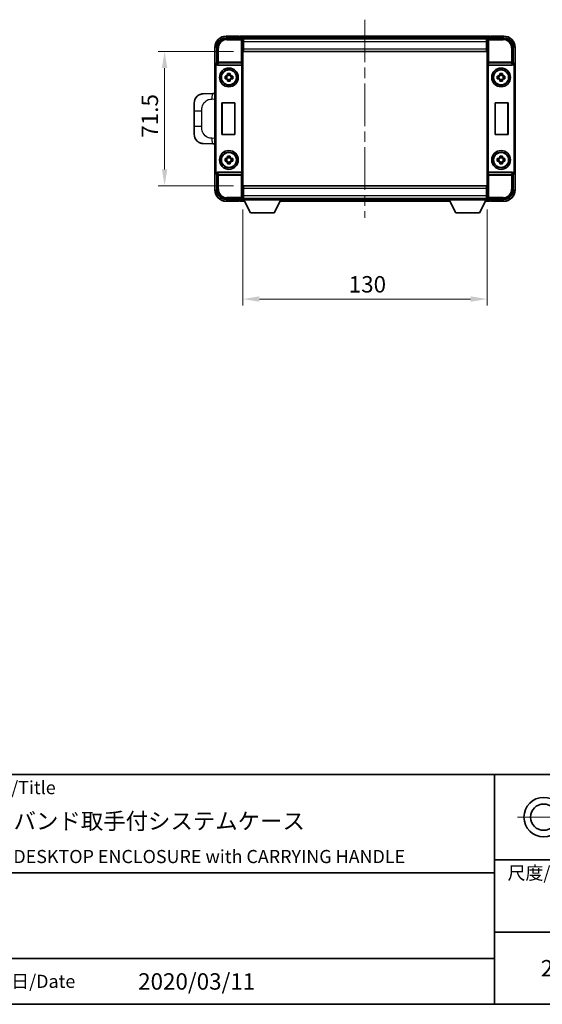
# Model space of a CAD drawing. Units: millimetres. Extents: x 0 to 7499, y 0 to 1124.
# Drawn here: x 2602 to 2881, y 0 to 525 of the extents above; entities that cross this region are included whole.
import ezdxf
from ezdxf.enums import TextEntityAlignment as Align

# ---------------------------------------------------------------- set-up
doc = ezdxf.new("R2010")
doc.units = ezdxf.units.MM
doc.header["$LTSCALE"] = 4
doc.linetypes.add('CHAIN', pattern=[0.3543, 0.2362, -0.0295, 0.0591, -0.0295])
doc.layers.get('Defpoints').update_dxf_attribs({"lineweight": 25})
for name, color, linetype, lineweight in [('Border (ISO)', 7, 'Continuous', 35), ('Centerline (ISO)', 131, 'Continuous', 18), ('Dimension (ISO)', 7, 'Continuous', 18), ('Title (ISO)', 7, 'Continuous', 35), ('Visible (ISO)', 7, 'Continuous', 35), ('Visible Narrow (ISO)', 7, 'Continuous', 25)]:
    doc.layers.add(name, color=color, linetype=linetype, lineweight=lineweight)
doc.styles.add('Note Text (TK)', font='txt')
doc.styles.add('文字スタイル67', font='arial.ttf')
doc.dimstyles.new('Default - Method 1b (TK)', dxfattribs={"dimscale": 4, "dimtxt": 2.5, "dimasz": 2.5, "dimexe": 1, "dimexo": 1.5, "dimgap": 1, "dimtad": 1, "dimtoh": 1, "dimrnd": 1e-08, "dimdsep": 46, "dimtxsty": 'Note Text (TK)', "dimcen": 0.09, "dimdle": 5, "dimclrd": 100, "dimclre": 100, "dimclrt": 7, "dimadec": 1, "dimazin": 1, "dimtfac": 1, "dimtmove": 0, "dimatfit": 3, "dimfxl": 1, "dimtolj": 1, "dimlwd": -1, "dimlwe": -1, "dimarcsym": 0})

# ---------------------------------------------------------------- blocks, each defined once
blk = doc.blocks.new('図面枠 tk図枠')
at = {"layer": 'Border (ISO)'}
blk.add_line((14.5, 8), (405.5, 8), dxfattribs=at)
blk = doc.blocks.new('表題欄 tk表題欄')
at = {"layer": 'Title (ISO)'}
for p, q in [((74.71, 244.05), (255.71, 244.05)), ((230.71, 244.05), (230.71, 209.05)), ((230.71, 231.05), (255.71, 231.05)), ((74.71, 229.05), (230.71, 229.05)), ((230.71, 220.05), (255.71, 220.05)), ((149.71, 216.05), (230.71, 216.05)), ((255.71, 209.05), (74.71, 209.05))]:
    blk.add_line(p, q, dxfattribs=at)
at = {"layer": 'Title (ISO)', "color": 4, "linetype": 'CHAIN', "lineweight": 18, "ltscale": 20.001633}
blk.add_line((252.21, 237.55), (234.21, 237.55), dxfattribs=at)
at = {"layer": 'Title (ISO)'}
for radius in [3, 2]:
    blk.add_circle((238.21, 237.55), radius, dxfattribs=at)
at = {"layer": 'Title (ISO)', "color": 1, "char_height": 2, "attachment_point": 4, "line_spacing_factor": 1.5, "style": 'Note Text (TK)'}
for s, insert in [('\\fＭＳ Ｐゴシック|b0|i0;\\H2.0000;品名/Title', (151.71, 242.05)), ('\\fＭＳ Ｐゴシック|b0|i0;\\H2.0000;尺度/Scale', (232.71, 229.05)), ('\\fＭＳ Ｐゴシック|b0|i0;\\H2.0000;作成日/Date', (151.71, 212.55))]:
    blk.add_mtext(s, dxfattribs=dict(at, insert=insert))
at = {"layer": 'Title (ISO)', "color": 7}
for tag, p, height, style in [('<品名>_001', (157.52, 235.7), 2.5, 'Note Text (TK)'), ('<Title>_001', (157.49, 230.55), 2, '文字スタイル67'), ('<ページ_No.>_001', (237.95, 213.3), 2.5, 'Note Text (TK)'), ('<総ページ数>_001', (246.8, 213.3), 2.5, 'Note Text (TK)'), ('作成日_001', (175.87, 211.28), 2.5, 'Note Text (TK)')]:
    blk.add_attdef(tag, p, '', height=height, dxfattribs=dict(at, style=style))
at = {"layer": 'Title (ISO)', "color": 7, "style": 'Note Text (TK)'}
blk.add_attdef('<尺度>', text='', height=2.5, dxfattribs=at).set_placement((243.21, 223.55), align=Align.MIDDLE_CENTER)
blk = doc.blocks.new('*D83')
at = {"layer": 'Defpoints', "color": 0}
for p in [(2721.32, 507.69), (2679.32, 436.19), (2721.32, 436.19)]:
    blk.add_point(p, dxfattribs=at)
at = {"layer": 'Dimension (ISO)', "color": 100}
for p, q in [((2716.07, 507.69), (2675.82, 507.69)), ((2679.32, 498.94), (2679.32, 444.94)), ((2716.07, 436.19), (2675.82, 436.19))]:
    blk.add_line(p, q, dxfattribs=at)
for points in [[(2677.86, 498.94), (2680.78, 498.94), (2679.32, 507.69)], [(2677.86, 444.94), (2680.78, 444.94), (2679.32, 436.19)]]:
    blk.add_solid(points, dxfattribs=at)
at = {"layer": 'Dimension (ISO)', "color": 7, "insert": (2671.44, 461.85), "char_height": 8.75, "attachment_point": 4, "rotation": 90, "style": 'Note Text (TK)'}
blk.add_mtext('\\A1;71.5', dxfattribs=at)
blk = doc.blocks.new('*D84')
at = {"layer": 'Defpoints', "color": 0}
for p in [(2721.07, 428.74), (2851.07, 428.74), (2851.07, 375.81)]:
    blk.add_point(p, dxfattribs=at)
at = {"layer": 'Dimension (ISO)', "color": 100}
for p, q in [((2721.07, 423.49), (2721.07, 372.31)), ((2851.07, 423.49), (2851.07, 372.31)), ((2729.82, 375.81), (2842.32, 375.81))]:
    blk.add_line(p, q, dxfattribs=at)
for points in [[(2729.82, 377.27), (2729.82, 374.35), (2721.07, 375.81)], [(2842.32, 377.27), (2842.32, 374.35), (2851.07, 375.81)]]:
    blk.add_solid(points, dxfattribs=at)
at = {"layer": 'Dimension (ISO)', "color": 7, "insert": (2777.42, 383.68), "char_height": 8.75, "attachment_point": 4, "style": 'Note Text (TK)'}
blk.add_mtext('\\A1;130', dxfattribs=at)

msp = doc.modelspace()

# ---------------------------------------------------------------- linework, layer by layer
at = {"layer": 'Centerline (ISO)', "linetype": 'CHAIN', "ltscale": 23.990969}
msp.add_line((2786.0673, 524.6896), (2786.0673, 419.1896), dxfattribs=at)
at = {"layer": 'Visible (ISO)'}
for p, q in [((2712.0643, 514.9396), (2720.5676, 514.9396)), ((2719.0673, 515.9396), (2712.0673, 515.9396)), ((2719.0673, 515.9396), (2719.0673, 515.7396)), ((2719.3173, 515.7396), (2719.0673, 515.7396)), ((2852.5673, 515.9396), (2719.5673, 515.9396)), ((2719.5673, 515.6396), (2719.5673, 515.9396)), ((2719.5673, 515.6396), (2719.5673, 515.1896)), ((2719.5673, 515.4896), (2719.5673, 514.9396)), ((2851.1342, 514.6896), (2721.0005, 514.6896)), ((2721.0673, 514.4399), (2721.0673, 509.1142)), ((2721.3173, 514.4396), (2721.0673, 514.4396)), ((2850.8173, 514.4396), (2721.3173, 514.4396)), ((2721.3173, 512.9396), (2721.3173, 514.4396)), ((2851.0673, 514.4396), (2850.8173, 514.4396)), ((2850.8173, 514.4396), (2850.8173, 512.9396)), ((2851.0673, 509.1142), (2851.0673, 514.4399)), ((2851.567, 514.9396), (2860.0704, 514.9396)), ((2852.5673, 515.9396), (2852.5673, 515.6396)), ((2852.5673, 515.1896), (2852.5673, 515.6396)), ((2852.5673, 514.9396), (2852.5673, 515.4896)), ((2853.0673, 515.7396), (2852.8173, 515.7396)), ((2860.0673, 515.9396), (2853.0673, 515.9396)), ((2853.0673, 515.7396), (2853.0673, 515.9396)), ((2706.0673, 509.9396), (2706.0673, 500.4402)), ((2707.0673, 501.4396), (2707.0673, 509.9426)), ((2721.0673, 513.4396), (2721.3173, 513.4396)), ((2721.3173, 511.9396), (2721.0673, 511.9396)), ((2721.3173, 510.4396), (2721.0673, 510.4396)), ((2721.0673, 509.1142), (2721.0673, 434.765)), ((2721.3173, 512.9396), (2721.3173, 509.1896)), ((2721.3173, 507.6896), (2721.3173, 509.1896)), ((2850.8173, 513.4396), (2851.0673, 513.4396)), ((2850.8173, 509.1896), (2850.8173, 512.9396)), ((2851.0673, 511.9396), (2850.8173, 511.9396)), ((2851.0673, 510.4396), (2850.8173, 510.4396)), ((2850.8173, 509.1896), (2850.8173, 507.6896)), ((2851.0673, 434.765), (2851.0673, 509.1142)), ((2865.0673, 509.9426), (2865.0673, 501.4396)), ((2866.0673, 500.4402), (2866.0673, 509.9396)), ((2721.3173, 508.9396), (2721.0673, 508.9396)), ((2850.8173, 507.6896), (2721.3173, 507.6896)), ((2851.0673, 508.9396), (2850.8173, 508.9396)), ((2706.0673, 443.439), (2706.0673, 500.4402)), ((2707.0667, 501.4396), (2707.0673, 501.4396)), ((2707.0673, 501.4396), (2707.3124, 501.1945)), ((2707.8252, 500.4396), (2720.3095, 500.4396)), ((2851.8252, 500.4396), (2864.3095, 500.4396)), ((2865.0673, 501.4396), (2864.8223, 501.1945)), ((2865.0673, 501.4396), (2865.068, 501.4396)), ((2866.0673, 500.4402), (2866.0673, 443.439)), ((2711.5567, 494.6562), (2712.1756, 494.6562)), ((2712.1756, 493.2229), (2711.5567, 493.2229)), ((2712.4106, 494.6562), (2712.4106, 493.2229)), ((2712.8507, 495.3314), (2712.8507, 495.9502)), ((2714.284, 495.0963), (2712.8507, 495.0963)), ((2714.284, 495.9502), (2714.284, 495.3314)), ((2714.7241, 494.6562), (2714.7241, 493.2229)), ((2714.9591, 494.6562), (2715.578, 494.6562)), ((2715.578, 493.2229), (2714.9591, 493.2229)), ((2856.5567, 494.6562), (2857.1756, 494.6562)), ((2857.1756, 493.2229), (2856.5567, 493.2229)), ((2857.4106, 494.6562), (2857.4106, 493.2229)), ((2857.8507, 495.3314), (2857.8507, 495.9502)), ((2859.284, 495.0963), (2857.8507, 495.0963)), ((2859.284, 495.9502), (2859.284, 495.3314)), ((2859.7241, 494.6562), (2859.7241, 493.2229)), ((2859.9591, 494.6562), (2860.578, 494.6562)), ((2860.578, 493.2229), (2859.9591, 493.2229)), ((2712.8507, 492.7828), (2714.284, 492.7828)), ((2712.8507, 491.9289), (2712.8507, 492.5478)), ((2714.284, 492.5478), (2714.284, 491.9289)), ((2857.8507, 492.7828), (2859.284, 492.7828)), ((2857.8507, 491.9289), (2857.8507, 492.5478)), ((2859.284, 492.5478), (2859.284, 491.9289)), ((2704.9399, 485.3827), (2699.8928, 485.2065)), ((2706.0673, 485.4221), (2704.9399, 485.3827)), ((2695.0673, 476.0769), (2695.0673, 480.2095)), ((2709.8054, 480.4396), (2716.8054, 480.4396)), ((2709.8054, 463.4396), (2709.8054, 480.4396)), ((2709.8054, 480.4396), (2709.8927, 480.3523)), ((2716.7182, 480.3523), (2709.8927, 480.3523)), ((2709.8927, 480.3523), (2709.8927, 463.5268)), ((2716.8054, 480.4396), (2716.7182, 480.3523)), ((2716.7182, 463.5268), (2716.7182, 480.3523)), ((2716.8054, 480.4396), (2716.8054, 463.4396)), ((2855.3292, 463.4396), (2855.3292, 480.4396)), ((2855.3292, 480.4396), (2862.3292, 480.4396)), ((2855.3292, 480.4396), (2855.4165, 480.3523)), ((2862.242, 480.3523), (2855.4165, 480.3523)), ((2855.4165, 480.3523), (2855.4165, 463.5268)), ((2862.3292, 480.4396), (2862.242, 480.3523)), ((2862.242, 463.5268), (2862.242, 480.3523)), ((2862.3292, 480.4396), (2862.3292, 463.4396)), ((2695.0673, 476.0769), (2695.0673, 467.8022)), ((2695.0673, 463.6696), (2695.0673, 467.8022)), ((2709.8054, 463.4396), (2709.8927, 463.5268)), ((2716.8054, 463.4396), (2709.8054, 463.4396)), ((2709.8927, 463.5268), (2716.7182, 463.5268)), ((2716.8054, 463.4396), (2716.7182, 463.5268)), ((2855.3292, 463.4396), (2855.4165, 463.5268)), ((2862.3292, 463.4396), (2855.3292, 463.4396)), ((2855.4165, 463.5268), (2862.242, 463.5268)), ((2862.3292, 463.4396), (2862.242, 463.5268)), ((2699.8928, 458.6726), (2704.9399, 458.4964)), ((2704.9399, 458.4964), (2706.0673, 458.457)), ((2712.8507, 451.3314), (2712.8507, 451.9502)), ((2714.284, 451.9502), (2714.284, 451.3314)), ((2857.8507, 451.3314), (2857.8507, 451.9502)), ((2859.284, 451.9502), (2859.284, 451.3314)), ((2711.5567, 450.6562), (2712.1756, 450.6562)), ((2712.1756, 449.2229), (2711.5567, 449.2229)), ((2712.4106, 450.6562), (2712.4106, 449.2229)), ((2714.284, 451.0963), (2712.8507, 451.0963)), ((2712.8507, 448.7828), (2714.284, 448.7828)), ((2712.8507, 447.9289), (2712.8507, 448.5478)), ((2714.284, 448.5478), (2714.284, 447.9289)), ((2714.7241, 450.6562), (2714.7241, 449.2229)), ((2714.9591, 450.6562), (2715.578, 450.6562)), ((2715.578, 449.2229), (2714.9591, 449.2229)), ((2856.5567, 450.6562), (2857.1756, 450.6562)), ((2857.1756, 449.2229), (2856.5567, 449.2229)), ((2857.4106, 450.6562), (2857.4106, 449.2229)), ((2859.284, 451.0963), (2857.8507, 451.0963)), ((2857.8507, 448.7828), (2859.284, 448.7828)), ((2857.8507, 447.9289), (2857.8507, 448.5478)), ((2859.284, 448.5478), (2859.284, 447.9289)), ((2859.7241, 450.6562), (2859.7241, 449.2229)), ((2859.9591, 450.6562), (2860.578, 450.6562)), ((2860.578, 449.2229), (2859.9591, 449.2229)), ((2706.0673, 443.439), (2706.0673, 433.9396)), ((2707.0673, 442.4396), (2707.0667, 442.4396)), ((2707.0673, 442.4396), (2707.3124, 442.6846)), ((2707.0673, 433.9365), (2707.0673, 442.4396)), ((2720.3095, 443.4396), (2707.8252, 443.4396)), ((2864.3095, 443.4396), (2851.8252, 443.4396)), ((2865.0673, 442.4396), (2864.8223, 442.6846)), ((2865.068, 442.4396), (2865.0673, 442.4396)), ((2865.0673, 442.4396), (2865.0673, 433.9365)), ((2866.0673, 433.9396), (2866.0673, 443.439)), ((2721.3173, 436.1896), (2850.8173, 436.1896)), ((2721.3173, 434.6896), (2721.3173, 436.1896)), ((2850.8173, 436.1896), (2850.8173, 434.6896)), ((2721.0673, 434.9396), (2721.3173, 434.9396)), ((2721.0673, 434.765), (2721.0673, 429.4393)), ((2721.0673, 433.4396), (2721.3173, 433.4396)), ((2721.0673, 431.9396), (2721.3173, 431.9396)), ((2721.3173, 430.4396), (2721.0673, 430.4396)), ((2721.3173, 434.6896), (2721.3173, 430.9396)), ((2721.3173, 429.4396), (2721.3173, 430.9396)), ((2850.8173, 434.9396), (2851.0673, 434.9396)), ((2850.8173, 430.9396), (2850.8173, 434.6896)), ((2850.8173, 433.4396), (2851.0673, 433.4396)), ((2850.8173, 431.9396), (2851.0673, 431.9396)), ((2850.8173, 430.9396), (2850.8173, 429.4396)), ((2851.0673, 430.4396), (2850.8173, 430.4396)), ((2851.0673, 429.4393), (2851.0673, 434.765)), ((2720.5676, 428.9396), (2712.0643, 428.9396)), ((2712.0673, 427.9396), (2719.0673, 427.9396)), ((2719.0673, 428.1396), (2719.0673, 427.9396)), ((2719.0673, 428.1396), (2719.3173, 428.1396)), ((2719.5673, 428.9396), (2719.5673, 428.3896)), ((2719.5673, 428.6896), (2719.5673, 428.2396)), ((2719.5673, 427.9396), (2719.5673, 428.2396)), ((2719.5673, 427.9396), (2721.9789, 427.9396)), ((2721.0005, 429.1896), (2721.0673, 429.1896)), ((2721.0673, 429.4396), (2721.3173, 429.4396)), ((2721.0673, 429.4396), (2721.0673, 428.7396)), ((2721.0673, 429.4396), (2741.6673, 429.4396)), ((2721.0673, 428.7396), (2741.6673, 428.7396)), ((2721.3173, 429.4396), (2850.8173, 429.4396)), ((2725.1173, 421.8396), (2721.5673, 428.7396)), ((2737.6173, 421.8396), (2741.1673, 428.7396)), ((2740.7557, 427.9396), (2831.3789, 427.9396)), ((2741.6673, 429.4396), (2741.6673, 428.7396)), ((2741.6673, 429.1896), (2830.4673, 429.1896)), ((2830.4673, 429.4396), (2830.4673, 428.7396)), ((2830.4673, 429.4396), (2851.0673, 429.4396)), ((2830.4673, 428.7396), (2851.0673, 428.7396)), ((2834.5173, 421.8396), (2830.9673, 428.7396)), ((2847.0173, 421.8396), (2850.5673, 428.7396)), ((2850.1557, 427.9396), (2852.5673, 427.9396)), ((2850.8173, 429.4396), (2851.0673, 429.4396)), ((2851.0673, 429.4396), (2851.0673, 428.7396)), ((2851.0673, 429.1896), (2851.1342, 429.1896)), ((2860.0704, 428.9396), (2851.567, 428.9396)), ((2852.5673, 428.3896), (2852.5673, 428.9396)), ((2852.5673, 428.2396), (2852.5673, 428.6896)), ((2852.5673, 428.2396), (2852.5673, 427.9396)), ((2852.8173, 428.1396), (2853.0673, 428.1396)), ((2853.0673, 427.9396), (2853.0673, 428.1396)), ((2853.0673, 427.9396), (2860.0673, 427.9396)), ((2725.1173, 421.8396), (2737.6173, 421.8396)), ((2834.5173, 421.8396), (2847.0173, 421.8396))]:
    msp.add_line(p, q, dxfattribs=at)
for centre, radius in [((2713.5673, 493.9396), 5), ((2858.5673, 493.9396), 5), ((2713.5673, 493.9396), 4.15), ((2713.5673, 493.9396), 4.0013), ((2858.5673, 493.9396), 4.15), ((2858.5673, 493.9396), 4.0013), ((2713.5673, 449.9396), 5), ((2713.5673, 449.9396), 4.15), ((2713.5673, 449.9396), 4.0013), ((2858.5673, 449.9396), 5), ((2858.5673, 449.9396), 4.15), ((2858.5673, 449.9396), 4.0013)]:
    msp.add_circle(centre, radius, dxfattribs=at)
for centre, radius, start, end in [((2712.0673, 509.9396), 6, 90, 180), ((2719.3173, 515.4896), 0.25, 0, 53.130102), ((2852.8173, 515.4896), 0.25, 126.869898, 180), ((2860.0673, 509.9396), 6, 0, 90), ((2713.5673, 493.9396), 1.5655, 117.245031, 152.754969), ((2713.5673, 493.9396), 1.5655, 207.245031, 242.754969), ((2713.5673, 493.9396), 1.5655, 27.245031, 62.754969), ((2713.5673, 493.9396), 1.5655, 297.245031, 332.754969), ((2858.5673, 493.9396), 1.5655, 117.245031, 152.754969), ((2858.5673, 493.9396), 1.5655, 207.245031, 242.754969), ((2858.5673, 493.9396), 1.5655, 27.245031, 62.754969), ((2858.5673, 493.9396), 1.5655, 297.245031, 332.754969), ((2700.0673, 480.2095), 5, 132.997021, 180), ((2700.0673, 463.6696), 5, 180, 227.002979), ((2713.5673, 449.9396), 1.5655, 117.245031, 152.754969), ((2713.5673, 449.9396), 1.5655, 27.245031, 62.754969), ((2858.5673, 449.9396), 1.5655, 117.245031, 152.754969), ((2858.5673, 449.9396), 1.5655, 27.245031, 62.754969), ((2713.5673, 449.9396), 1.5655, 207.245031, 242.754969), ((2713.5673, 449.9396), 1.5655, 297.245031, 332.754969), ((2858.5673, 449.9396), 1.5655, 207.245031, 242.754969), ((2858.5673, 449.9396), 1.5655, 297.245031, 332.754969), ((2712.0673, 433.9396), 6, 180, 270), ((2860.0673, 433.9396), 6, 270, 0), ((2719.3173, 428.3896), 0.25, 306.869898, 0), ((2852.8173, 428.3896), 0.25, 180, 233.130102)]:
    msp.add_arc(centre, radius, start, end, dxfattribs=at)
for centre, major_axis, ratio, start_param, end_param in [((2712.0704, 509.9365), (-3.5398, 3.5398), 0.99878277, 5.49839613, 7.06797448), ((2720.567, 514.4393), (0.354, 0.354), 0.99878277, 5.49839613, 7.06797448), ((2851.5676, 514.4393), (-0.354, 0.354), 0.99878277, 5.49839613, 7.06797448), ((2860.0643, 509.9365), (3.5398, 3.5398), 0.99878277, 5.49839613, 7.06797448), ((2707.068, 500.439), (-0.708, 0.708), 0.99878277, 5.49839613, 7.06797448), ((2707.3118, 500.6948), (0, -0.5), 0.03492077, 2.0728637, 3.10668607), ((2707.8296, 500.9557), (-0.0697, -0.5117), 0.96815944, 5.37352368, 6.41439087), ((2720.3051, 500.9557), (0.0697, -0.5117), 0.96815944, 6.15197975, 6.17822477), ((2720.3226, 500.8276), (0.4993, 0.0339), 0.77432044, 4.65990871, 6.19579845), ((2851.8121, 500.8276), (0.4993, -0.0339), 0.77432044, 3.22897951, 4.76486925), ((2851.8296, 500.9557), (-0.0697, -0.5117), 0.96815944, 0.10496054, 0.13120556), ((2864.3051, 500.9557), (0.0697, -0.5117), 0.96815944, 6.15197975, 7.19284694), ((2864.8229, 500.6948), (0, 0.5), 0.03492077, 0.03490659, 1.06872895), ((2865.0667, 500.439), (0.708, 0.708), 0.99878277, 5.49839613, 7.06797448), ((2707.068, 443.4402), (-0.708, -0.708), 0.99878277, 5.49839613, 7.06797448), ((2707.3118, 443.1843), (0, -0.5), 0.03492077, 0.03490658, 1.06872895), ((2707.8296, 442.9234), (-0.0697, 0.5117), 0.96815944, 6.15197975, 7.19284694), ((2720.3051, 442.9234), (0.0697, 0.5117), 0.96815944, 0.10496054, 0.13120556), ((2720.3226, 443.0515), (-0.4993, 0.0339), 0.77432044, 3.22897951, 4.76486925), ((2851.8121, 443.0515), (-0.4993, -0.0339), 0.77432044, 4.65990871, 6.19579845), ((2851.8296, 442.9234), (-0.0697, 0.5117), 0.96815944, 6.15197975, 6.17822477), ((2864.3051, 442.9234), (0.0697, 0.5117), 0.96815944, 5.37352368, 6.41439087), ((2864.8229, 443.1843), (0, 0.5), 0.03492077, 2.0728637, 3.10668607), ((2865.0667, 443.4402), (0.708, -0.708), 0.99878277, 5.49839613, 7.06797448), ((2712.0704, 433.9426), (-3.5398, -3.5398), 0.99878277, 5.49839613, 7.06797448), ((2860.0643, 433.9426), (3.5398, -3.5398), 0.99878277, 5.49839613, 7.06797448), ((2720.567, 429.4399), (0.354, -0.354), 0.99878277, 5.49839613, 7.06797448), ((2851.5676, 429.4399), (-0.354, -0.354), 0.99878277, 5.49839613, 7.06797448)]:
    msp.add_ellipse(centre, major_axis=major_axis, ratio=ratio, start_param=start_param, end_param=end_param, dxfattribs=at)
for points, knots in [([(2719.3173, 515.7396), (2719.3532, 515.7396), (2719.3909, 515.7314), (2719.4398, 515.7082), (2719.4541, 515.6995), (2719.4673, 515.6896)], [0.1703131202, 0.1703131202, 0.1703131202, 0.1703131202, 0.1810677517, 0.1810677517, 0.1858570013, 0.1858570013, 0.1858570013, 0.1858570013]), ([(2852.6673, 515.6896), (2852.6806, 515.6995), (2852.6949, 515.7082), (2852.7438, 515.7314), (2852.7815, 515.7396), (2852.8173, 515.7396)], [0.0412271589, 0.0412271589, 0.0412271589, 0.0412271589, 0.0460164086, 0.0460164086, 0.0567710401, 0.0567710401, 0.0567710401, 0.0567710401]), ([(2707.3271, 500.9354), (2707.3276, 500.9086), (2707.3308, 500.8799), (2707.3466, 500.803), (2707.3646, 500.7542), (2707.3896, 500.7059), (2707.3926, 500.7003), (2707.3957, 500.6948)], [0.208611463, 0.208611463, 0.208611463, 0.208611463, 0.217438985, 0.217438985, 0.2319254054, 0.2319254054, 0.2337726387, 0.2337726387, 0.2337726387, 0.2337726387]), ([(2864.739, 500.6948), (2864.7425, 500.7012), (2864.7459, 500.7075), (2864.7709, 500.7563), (2864.7885, 500.8047), (2864.804, 500.8807), (2864.8071, 500.909), (2864.8076, 500.9354)], [0.3369940422, 0.3369940422, 0.3369940422, 0.3369940422, 0.339104995, 0.339104995, 0.3534556191, 0.3534556191, 0.3621494942, 0.3621494942, 0.3621494942, 0.3621494942]), ([(2711.5567, 493.2229), (2711.5494, 493.4697), (2711.546, 493.7132), (2711.546, 494.1659), (2711.5494, 494.4094), (2711.5567, 494.6562)], [4.331071921, 4.331071921, 4.331071921, 4.331071921, 4.398975087, 4.398975087, 4.466878254, 4.466878254, 4.466878254, 4.466878254]), ([(2712.8507, 495.9502), (2713.0975, 495.9576), (2713.341, 495.961), (2713.7937, 495.961), (2714.0372, 495.9576), (2714.284, 495.9502)], [4.331071921, 4.331071921, 4.331071921, 4.331071921, 4.398975087, 4.398975087, 4.466878254, 4.466878254, 4.466878254, 4.466878254]), ([(2715.578, 494.6562), (2715.5853, 494.4094), (2715.5887, 494.1659), (2715.5887, 493.7132), (2715.5853, 493.4697), (2715.578, 493.2229)], [4.331071921, 4.331071921, 4.331071921, 4.331071921, 4.398975087, 4.398975087, 4.466878254, 4.466878254, 4.466878254, 4.466878254]), ([(2856.5567, 493.2229), (2856.5494, 493.4697), (2856.546, 493.7132), (2856.546, 494.1659), (2856.5494, 494.4094), (2856.5567, 494.6562)], [4.331071921, 4.331071921, 4.331071921, 4.331071921, 4.398975087, 4.398975087, 4.466878254, 4.466878254, 4.466878254, 4.466878254]), ([(2857.8507, 495.9502), (2858.0975, 495.9576), (2858.341, 495.961), (2858.7937, 495.961), (2859.0372, 495.9576), (2859.284, 495.9502)], [4.331071921, 4.331071921, 4.331071921, 4.331071921, 4.398975087, 4.398975087, 4.466878254, 4.466878254, 4.466878254, 4.466878254]), ([(2860.578, 494.6562), (2860.5853, 494.4094), (2860.5887, 494.1659), (2860.5887, 493.7132), (2860.5853, 493.4697), (2860.578, 493.2229)], [4.331071921, 4.331071921, 4.331071921, 4.331071921, 4.398975087, 4.398975087, 4.466878254, 4.466878254, 4.466878254, 4.466878254]), ([(2714.284, 491.9289), (2714.0372, 491.9216), (2713.7937, 491.9182), (2713.341, 491.9182), (2713.0975, 491.9216), (2712.8507, 491.9289)], [4.331071921, 4.331071921, 4.331071921, 4.331071921, 4.398975087, 4.398975087, 4.466878254, 4.466878254, 4.466878254, 4.466878254]), ([(2859.284, 491.9289), (2859.0372, 491.9216), (2858.7937, 491.9182), (2858.341, 491.9182), (2858.0975, 491.9216), (2857.8507, 491.9289)], [4.331071921, 4.331071921, 4.331071921, 4.331071921, 4.398975087, 4.398975087, 4.466878254, 4.466878254, 4.466878254, 4.466878254]), ([(2696.6575, 483.8665), (2696.6784, 483.8859), (2696.6989, 483.9047), (2696.7423, 483.9438), (2696.7648, 483.9637), (2696.8333, 484.0233), (2696.8813, 484.0636), (2697.0261, 484.1802), (2697.1277, 484.2562), (2697.3711, 484.4238), (2697.5168, 484.5136), (2697.8769, 484.7107), (2698.0978, 484.8116), (2698.5786, 484.9907), (2698.8426, 485.0648), (2699.3668, 485.1672), (2699.6308, 485.1973), (2699.8928, 485.2065)], [0, 0, 0, 0, 0.010414368, 0.010414368, 0.020739711, 0.020739711, 0.040939644, 0.040939644, 0.079734413, 0.079734413, 0.130964325, 0.130964325, 0.203039647, 0.203039647, 0.286099518, 0.286099518, 0.36662243, 0.36662243, 0.36662243, 0.36662243]), ([(2699.8928, 458.6726), (2699.6372, 458.6816), (2699.3797, 458.7105), (2698.9511, 458.7925), (2698.7758, 458.8359), (2698.5454, 458.9064), (2698.4881, 458.9251), (2698.2127, 459.0205), (2697.9973, 459.1122), (2697.6218, 459.3043), (2697.4581, 459.4002), (2697.1854, 459.5812), (2697.0722, 459.6636), (2696.9103, 459.7917), (2696.8567, 459.836), (2696.7796, 459.9024), (2696.7542, 459.9247), (2696.7049, 459.9689), (2696.6814, 459.9904), (2696.6575, 460.0126)], [0, 0, 0, 0, 0.078120947, 0.078120947, 0.13297333, 0.13297333, 0.151232575, 0.151232575, 0.221140313, 0.221140313, 0.277761151, 0.277761151, 0.320245644, 0.320245644, 0.342263645, 0.342263645, 0.35346824, 0.35346824, 0.364744749, 0.364744749, 0.364744749, 0.364744749]), ([(2712.8507, 451.9502), (2713.0975, 451.9576), (2713.341, 451.961), (2713.7937, 451.961), (2714.0372, 451.9576), (2714.284, 451.9502)], [4.331071921, 4.331071921, 4.331071921, 4.331071921, 4.398975087, 4.398975087, 4.466878254, 4.466878254, 4.466878254, 4.466878254]), ([(2857.8507, 451.9502), (2858.0975, 451.9576), (2858.341, 451.961), (2858.7937, 451.961), (2859.0372, 451.9576), (2859.284, 451.9502)], [4.331071921, 4.331071921, 4.331071921, 4.331071921, 4.398975087, 4.398975087, 4.466878254, 4.466878254, 4.466878254, 4.466878254]), ([(2711.5567, 449.2229), (2711.5494, 449.4697), (2711.546, 449.7132), (2711.546, 450.1659), (2711.5494, 450.4094), (2711.5567, 450.6562)], [4.331071921, 4.331071921, 4.331071921, 4.331071921, 4.398975087, 4.398975087, 4.466878254, 4.466878254, 4.466878254, 4.466878254]), ([(2714.284, 447.9289), (2714.0372, 447.9216), (2713.7937, 447.9182), (2713.341, 447.9182), (2713.0975, 447.9216), (2712.8507, 447.9289)], [4.331071921, 4.331071921, 4.331071921, 4.331071921, 4.398975087, 4.398975087, 4.466878254, 4.466878254, 4.466878254, 4.466878254]), ([(2715.578, 450.6562), (2715.5853, 450.4094), (2715.5887, 450.1659), (2715.5887, 449.7132), (2715.5853, 449.4697), (2715.578, 449.2229)], [4.331071921, 4.331071921, 4.331071921, 4.331071921, 4.398975087, 4.398975087, 4.466878254, 4.466878254, 4.466878254, 4.466878254]), ([(2856.5567, 449.2229), (2856.5494, 449.4697), (2856.546, 449.7132), (2856.546, 450.1659), (2856.5494, 450.4094), (2856.5567, 450.6562)], [4.331071921, 4.331071921, 4.331071921, 4.331071921, 4.398975087, 4.398975087, 4.466878254, 4.466878254, 4.466878254, 4.466878254]), ([(2859.284, 447.9289), (2859.0372, 447.9216), (2858.7937, 447.9182), (2858.341, 447.9182), (2858.0975, 447.9216), (2857.8507, 447.9289)], [4.331071921, 4.331071921, 4.331071921, 4.331071921, 4.398975087, 4.398975087, 4.466878254, 4.466878254, 4.466878254, 4.466878254]), ([(2860.578, 450.6562), (2860.5853, 450.4094), (2860.5887, 450.1659), (2860.5887, 449.7132), (2860.5853, 449.4697), (2860.578, 449.2229)], [4.331071921, 4.331071921, 4.331071921, 4.331071921, 4.398975087, 4.398975087, 4.466878254, 4.466878254, 4.466878254, 4.466878254]), ([(2707.3957, 443.1843), (2707.3921, 443.178), (2707.3888, 443.1716), (2707.3638, 443.1228), (2707.3462, 443.0744), (2707.3307, 442.9984), (2707.3276, 442.9701), (2707.3271, 442.9437)], [0.3369940422, 0.3369940422, 0.3369940422, 0.3369940422, 0.339104995, 0.339104995, 0.3534556191, 0.3534556191, 0.3621494942, 0.3621494942, 0.3621494942, 0.3621494942]), ([(2864.8076, 442.9437), (2864.8071, 442.9705), (2864.8039, 442.9993), (2864.788, 443.0761), (2864.7701, 443.1249), (2864.7451, 443.1733), (2864.7421, 443.1788), (2864.739, 443.1843)], [0.208611463, 0.208611463, 0.208611463, 0.208611463, 0.217438985, 0.217438985, 0.2319254054, 0.2319254054, 0.2337726387, 0.2337726387, 0.2337726387, 0.2337726387]), ([(2719.4673, 428.1896), (2719.4541, 428.1796), (2719.4398, 428.171), (2719.3909, 428.1477), (2719.3532, 428.1396), (2719.3173, 428.1396)], [0.0412271589, 0.0412271589, 0.0412271589, 0.0412271589, 0.0460164086, 0.0460164086, 0.0567710401, 0.0567710401, 0.0567710401, 0.0567710401]), ([(2852.8173, 428.1396), (2852.7815, 428.1396), (2852.7438, 428.1477), (2852.6949, 428.171), (2852.6806, 428.1796), (2852.6673, 428.1896)], [0.1703131202, 0.1703131202, 0.1703131202, 0.1703131202, 0.1810677517, 0.1810677517, 0.1858570013, 0.1858570013, 0.1858570013, 0.1858570013])]:
    msp.add_open_spline(points, degree=3, knots=knots, dxfattribs=at)
for points, weights in [([(2712.8507, 494.6562), (2712.5854, 494.6562), (2712.1756, 494.6562)], [1.35956394726, 1.22656475141, 1.03074466748]), ([(2712.1756, 493.2229), (2712.5854, 493.2229), (2712.8507, 493.2229)], [1.03074466748, 1.22656475141, 1.35956394726]), ([(2712.8507, 495.3314), (2712.8507, 494.9215), (2712.8507, 494.6562)], [1.03074466748, 1.22656475141, 1.35956394726]), ([(2712.8507, 493.2229), (2712.8507, 492.9576), (2712.8507, 492.5478)], [1.35956394726, 1.22656475141, 1.03074466748]), ([(2714.284, 494.6562), (2714.284, 494.9215), (2714.284, 495.3314)], [1.35956394726, 1.22656475141, 1.03074466748]), ([(2714.9591, 494.6562), (2714.5493, 494.6562), (2714.284, 494.6562)], [1.03074466748, 1.22656475141, 1.35956394726]), ([(2714.284, 492.5478), (2714.284, 492.9576), (2714.284, 493.2229)], [1.03074466748, 1.22656475141, 1.35956394726]), ([(2714.284, 493.2229), (2714.5493, 493.2229), (2714.9591, 493.2229)], [1.35956394726, 1.22656475141, 1.03074466748]), ([(2857.8507, 494.6562), (2857.5854, 494.6562), (2857.1756, 494.6562)], [1.35956394726, 1.22656475141, 1.03074466748]), ([(2857.1756, 493.2229), (2857.5854, 493.2229), (2857.8507, 493.2229)], [1.03074466748, 1.22656475141, 1.35956394726]), ([(2857.8507, 495.3314), (2857.8507, 494.9215), (2857.8507, 494.6562)], [1.03074466748, 1.22656475141, 1.35956394726]), ([(2857.8507, 493.2229), (2857.8507, 492.9576), (2857.8507, 492.5478)], [1.35956394726, 1.22656475141, 1.03074466748]), ([(2859.284, 494.6562), (2859.284, 494.9215), (2859.284, 495.3314)], [1.35956394726, 1.22656475141, 1.03074466748]), ([(2859.9591, 494.6562), (2859.5493, 494.6562), (2859.284, 494.6562)], [1.03074466748, 1.22656475141, 1.35956394726]), ([(2859.284, 492.5478), (2859.284, 492.9576), (2859.284, 493.2229)], [1.03074466748, 1.22656475141, 1.35956394726]), ([(2859.284, 493.2229), (2859.5493, 493.2229), (2859.9591, 493.2229)], [1.35956394726, 1.22656475141, 1.03074466748]), ([(2712.8507, 451.3314), (2712.8507, 450.9215), (2712.8507, 450.6562)], [1.03074466748, 1.22656475141, 1.35956394726]), ([(2714.284, 450.6562), (2714.284, 450.9215), (2714.284, 451.3314)], [1.35956394726, 1.22656475141, 1.03074466748]), ([(2857.8507, 451.3314), (2857.8507, 450.9215), (2857.8507, 450.6562)], [1.03074466748, 1.22656475141, 1.35956394726]), ([(2859.284, 450.6562), (2859.284, 450.9215), (2859.284, 451.3314)], [1.35956394726, 1.22656475141, 1.03074466748]), ([(2712.8507, 450.6562), (2712.5854, 450.6562), (2712.1756, 450.6562)], [1.35956394726, 1.22656475141, 1.03074466748]), ([(2712.1756, 449.2229), (2712.5854, 449.2229), (2712.8507, 449.2229)], [1.03074466748, 1.22656475141, 1.35956394726]), ([(2712.8507, 449.2229), (2712.8507, 448.9576), (2712.8507, 448.5478)], [1.35956394726, 1.22656475141, 1.03074466748]), ([(2714.9591, 450.6562), (2714.5493, 450.6562), (2714.284, 450.6562)], [1.03074466748, 1.22656475141, 1.35956394726]), ([(2714.284, 448.5478), (2714.284, 448.9576), (2714.284, 449.2229)], [1.03074466748, 1.22656475141, 1.35956394726]), ([(2714.284, 449.2229), (2714.5493, 449.2229), (2714.9591, 449.2229)], [1.35956394726, 1.22656475141, 1.03074466748]), ([(2857.8507, 450.6562), (2857.5854, 450.6562), (2857.1756, 450.6562)], [1.35956394726, 1.22656475141, 1.03074466748]), ([(2857.1756, 449.2229), (2857.5854, 449.2229), (2857.8507, 449.2229)], [1.03074466748, 1.22656475141, 1.35956394726]), ([(2857.8507, 449.2229), (2857.8507, 448.9576), (2857.8507, 448.5478)], [1.35956394726, 1.22656475141, 1.03074466748]), ([(2859.9591, 450.6562), (2859.5493, 450.6562), (2859.284, 450.6562)], [1.03074466748, 1.22656475141, 1.35956394726]), ([(2859.284, 448.5478), (2859.284, 448.9576), (2859.284, 449.2229)], [1.03074466748, 1.22656475141, 1.35956394726]), ([(2859.284, 449.2229), (2859.5493, 449.2229), (2859.9591, 449.2229)], [1.35956394726, 1.22656475141, 1.03074466748])]:
    msp.add_rational_spline(points, weights, degree=2, dxfattribs=at)
at = {"layer": 'Visible Narrow (ISO)'}
for p, q in [((2712.484, 514.5199), (2712.0643, 514.9396)), ((2712.0673, 515.9396), (2712.0673, 515.6896)), ((2712.0673, 515.6896), (2719.4673, 515.6896)), ((2712.484, 514.5199), (2712.484, 514.0202)), ((2720.148, 514.5199), (2712.484, 514.5199)), ((2852.5673, 515.6396), (2719.5673, 515.6396)), ((2852.5673, 515.1896), (2719.5673, 515.1896)), ((2720.5676, 514.9396), (2720.148, 514.5199)), ((2720.148, 514.5199), (2720.148, 514.0202)), ((2720.6477, 514.0202), (2721.0673, 514.4399)), ((2851.0673, 514.4399), (2851.487, 514.0202)), ((2851.9867, 514.5199), (2851.567, 514.9396)), ((2851.9867, 514.0202), (2851.9867, 514.5199)), ((2859.6507, 514.5199), (2851.9867, 514.5199)), ((2852.6673, 515.6896), (2860.0673, 515.6896)), ((2860.0704, 514.9396), (2859.6507, 514.5199)), ((2859.6507, 514.5199), (2859.6507, 514.0202)), ((2860.0673, 515.9396), (2860.0673, 515.6896)), ((2706.0673, 509.9396), (2706.3173, 509.9396)), ((2706.3173, 501.1015), (2706.3173, 509.9396)), ((2707.0673, 509.9426), (2707.487, 509.5229)), ((2707.487, 509.5229), (2707.9867, 509.5229)), ((2707.487, 509.5229), (2707.487, 502.1086)), ((2707.9867, 502.1086), (2707.9867, 509.5229)), ((2712.484, 514.0202), (2720.148, 514.0202)), ((2720.148, 514.0202), (2720.148, 502.1086)), ((2720.148, 514.0202), (2720.6477, 514.0202)), ((2720.6477, 502.1086), (2720.6477, 514.0202)), ((2721.3173, 512.9396), (2721.0673, 512.9396)), ((2721.3173, 512.2396), (2721.0673, 512.2396)), ((2721.3173, 511.6396), (2721.0673, 511.6396)), ((2721.3173, 510.7396), (2721.0673, 510.7396)), ((2721.3173, 510.1396), (2721.0673, 510.1396)), ((2721.3173, 509.4396), (2721.0673, 509.4396)), ((2850.8173, 512.9396), (2721.3173, 512.9396)), ((2721.3173, 509.1896), (2850.8173, 509.1896)), ((2851.0673, 512.9396), (2850.8173, 512.9396)), ((2851.0673, 512.2396), (2850.8173, 512.2396)), ((2851.0673, 511.6396), (2850.8173, 511.6396)), ((2851.0673, 510.7396), (2850.8173, 510.7396)), ((2851.0673, 510.1396), (2850.8173, 510.1396)), ((2851.0673, 509.4396), (2850.8173, 509.4396)), ((2851.487, 514.0202), (2851.487, 502.1086)), ((2851.487, 514.0202), (2851.9867, 514.0202)), ((2851.9867, 514.0202), (2859.6507, 514.0202)), ((2851.9867, 502.1086), (2851.9867, 514.0202)), ((2864.148, 509.5229), (2864.148, 502.1086)), ((2864.6477, 509.5229), (2864.148, 509.5229)), ((2864.6477, 509.5229), (2865.0673, 509.9426)), ((2864.6477, 502.1086), (2864.6477, 509.5229)), ((2866.0673, 509.9396), (2865.8173, 509.9396)), ((2865.8173, 509.9396), (2865.8173, 501.1015)), ((2706.0673, 500.4402), (2706.3124, 500.1951)), ((2706.3124, 500.1951), (2706.8121, 500.1951)), ((2706.3124, 500.1951), (2706.3124, 443.684)), ((2706.8121, 443.684), (2706.8121, 500.1951)), ((2707.3118, 501.1945), (2707.0667, 501.4396)), ((2707.3118, 501.1945), (2707.3118, 500.6948)), ((2707.3124, 501.1945), (2707.3118, 501.1945)), ((2707.3118, 500.6948), (2707.3957, 500.6948)), ((2707.487, 502.1086), (2707.3271, 500.9354)), ((2707.9867, 502.1086), (2707.487, 502.1086)), ((2707.8252, 500.4396), (2707.9867, 501.6242)), ((2720.148, 502.1086), (2707.9867, 502.1086)), ((2707.9867, 501.6242), (2707.9867, 502.1086)), ((2707.9867, 501.6242), (2720.148, 501.6242)), ((2720.148, 502.1086), (2720.148, 501.6242)), ((2720.6477, 502.1086), (2720.148, 502.1086)), ((2720.148, 501.6242), (2720.3095, 500.4396)), ((2720.3226, 500.4397), (2720.3226, 443.4394)), ((2720.6477, 502.1086), (2720.8223, 500.8276)), ((2720.8223, 443.0515), (2720.8223, 500.8276)), ((2851.3124, 500.8276), (2851.487, 502.1086)), ((2851.3124, 500.8276), (2851.3124, 443.0515)), ((2851.9867, 502.1086), (2851.487, 502.1086)), ((2851.8121, 443.4394), (2851.8121, 500.4397)), ((2851.8252, 500.4396), (2851.9867, 501.6242)), ((2864.148, 502.1086), (2851.9867, 502.1086)), ((2851.9867, 501.6242), (2851.9867, 502.1086)), ((2851.9867, 501.6242), (2864.148, 501.6242)), ((2864.6477, 502.1086), (2864.148, 502.1086)), ((2864.148, 502.1086), (2864.148, 501.6242)), ((2864.148, 501.6242), (2864.3095, 500.4396)), ((2864.8076, 500.9354), (2864.6477, 502.1086)), ((2864.739, 500.6948), (2864.8229, 500.6948)), ((2864.8229, 501.1945), (2864.8223, 501.1945)), ((2865.068, 501.4396), (2864.8229, 501.1945)), ((2864.8229, 501.1945), (2864.8229, 500.6948)), ((2865.3226, 500.1951), (2865.3226, 443.684)), ((2865.8223, 500.1951), (2865.3226, 500.1951)), ((2865.8223, 500.1951), (2866.0673, 500.4402)), ((2865.8223, 443.684), (2865.8223, 500.1951)), ((2704.4722, 482.3846), (2706.0673, 482.4403)), ((2695.0673, 476.0769), (2699.1133, 476.0769)), ((2699.1133, 467.8022), (2699.1133, 476.0769)), ((2699.1133, 467.8022), (2695.0673, 467.8022)), ((2706.0673, 461.4389), (2704.4722, 461.4946)), ((2706.3124, 443.684), (2706.0673, 443.439)), ((2706.3124, 443.684), (2706.8121, 443.684)), ((2706.3173, 433.9396), (2706.3173, 442.7776)), ((2707.0667, 442.4396), (2707.3118, 442.6846)), ((2707.3957, 443.1843), (2707.3118, 443.1843)), ((2707.3118, 442.6846), (2707.3118, 443.1843)), ((2707.3118, 442.6846), (2707.3124, 442.6846)), ((2707.3271, 442.9437), (2707.487, 441.7705)), ((2707.487, 441.7705), (2707.9867, 441.7705)), ((2707.487, 441.7705), (2707.487, 434.3562)), ((2707.9867, 442.2549), (2707.8252, 443.4396)), ((2720.148, 442.2549), (2707.9867, 442.2549)), ((2707.9867, 441.7705), (2707.9867, 442.2549)), ((2707.9867, 441.7705), (2720.148, 441.7705)), ((2707.9867, 434.3562), (2707.9867, 441.7705)), ((2720.3095, 443.4396), (2720.148, 442.2549)), ((2720.148, 442.2549), (2720.148, 441.7705)), ((2720.148, 441.7705), (2720.148, 429.8589)), ((2720.148, 441.7705), (2720.6477, 441.7705)), ((2720.8223, 443.0515), (2720.6477, 441.7705)), ((2720.6477, 429.8589), (2720.6477, 441.7705)), ((2851.487, 441.7705), (2851.3124, 443.0515)), ((2851.487, 441.7705), (2851.487, 429.8589)), ((2851.487, 441.7705), (2851.9867, 441.7705)), ((2851.9867, 442.2549), (2851.8252, 443.4396)), ((2864.148, 442.2549), (2851.9867, 442.2549)), ((2851.9867, 441.7705), (2851.9867, 442.2549)), ((2851.9867, 441.7705), (2864.148, 441.7705)), ((2851.9867, 429.8589), (2851.9867, 441.7705)), ((2864.3095, 443.4396), (2864.148, 442.2549)), ((2864.148, 442.2549), (2864.148, 441.7705)), ((2864.148, 441.7705), (2864.148, 434.3562)), ((2864.148, 441.7705), (2864.6477, 441.7705)), ((2864.6477, 441.7705), (2864.8076, 442.9437)), ((2864.6477, 434.3562), (2864.6477, 441.7705)), ((2864.8229, 443.1843), (2864.739, 443.1843)), ((2864.8223, 442.6846), (2864.8229, 442.6846)), ((2864.8229, 442.6846), (2864.8229, 443.1843)), ((2864.8229, 442.6846), (2865.068, 442.4396)), ((2865.8223, 443.684), (2865.3226, 443.684)), ((2865.8173, 442.7776), (2865.8173, 433.9396)), ((2866.0673, 443.439), (2865.8223, 443.684)), ((2706.0673, 433.9396), (2706.3173, 433.9396)), ((2707.487, 434.3562), (2707.0673, 433.9365)), ((2707.487, 434.3562), (2707.9867, 434.3562)), ((2721.0673, 434.4396), (2721.3173, 434.4396)), ((2721.0673, 433.7396), (2721.3173, 433.7396)), ((2721.0673, 433.1396), (2721.3173, 433.1396)), ((2721.0673, 432.2396), (2721.3173, 432.2396)), ((2721.0673, 431.6396), (2721.3173, 431.6396)), ((2721.0673, 430.9396), (2721.3173, 430.9396)), ((2850.8173, 434.6896), (2721.3173, 434.6896)), ((2721.3173, 430.9396), (2850.8173, 430.9396)), ((2850.8173, 434.4396), (2851.0673, 434.4396)), ((2850.8173, 433.7396), (2851.0673, 433.7396)), ((2850.8173, 433.1396), (2851.0673, 433.1396)), ((2850.8173, 432.2396), (2851.0673, 432.2396)), ((2850.8173, 431.6396), (2851.0673, 431.6396)), ((2850.8173, 430.9396), (2851.0673, 430.9396)), ((2864.6477, 434.3562), (2864.148, 434.3562)), ((2865.0673, 433.9365), (2864.6477, 434.3562)), ((2866.0673, 433.9396), (2865.8173, 433.9396)), ((2712.0643, 428.9396), (2712.484, 429.3592)), ((2719.4673, 428.1896), (2712.0673, 428.1896)), ((2712.0673, 427.9396), (2712.0673, 428.1896)), ((2720.148, 429.8589), (2712.484, 429.8589)), ((2712.484, 429.3592), (2712.484, 429.8589)), ((2712.484, 429.3592), (2720.148, 429.3592)), ((2719.5673, 428.6896), (2721.5931, 428.6896)), ((2719.5673, 428.2396), (2721.8246, 428.2396)), ((2720.6477, 429.8589), (2720.148, 429.8589)), ((2720.148, 429.8589), (2720.148, 429.3592)), ((2720.148, 429.3592), (2720.5676, 428.9396)), ((2721.0673, 429.4393), (2720.6477, 429.8589)), ((2740.9101, 428.2396), (2831.2246, 428.2396)), ((2741.1416, 428.6896), (2830.9931, 428.6896)), ((2850.3101, 428.2396), (2852.5673, 428.2396)), ((2850.5416, 428.6896), (2852.5673, 428.6896)), ((2851.487, 429.8589), (2851.0673, 429.4393)), ((2851.9867, 429.8589), (2851.487, 429.8589)), ((2851.567, 428.9396), (2851.9867, 429.3592)), ((2859.6507, 429.8589), (2851.9867, 429.8589)), ((2851.9867, 429.3592), (2851.9867, 429.8589)), ((2851.9867, 429.3592), (2859.6507, 429.3592)), ((2860.0673, 428.1896), (2852.6673, 428.1896)), ((2859.6507, 429.3592), (2859.6507, 429.8589)), ((2859.6507, 429.3592), (2860.0704, 428.9396)), ((2860.0673, 427.9396), (2860.0673, 428.1896))]:
    msp.add_line(p, q, dxfattribs=at)
for centre, start, end in [((2712.0673, 509.9396), 90, 180), ((2860.0673, 509.9396), 0, 90), ((2712.0673, 433.9396), 180, 270), ((2860.0673, 433.9396), 270, 0)]:
    msp.add_arc(centre, 5.75, start, end, dxfattribs=at)
for centre, major_axis, ratio, start_param, end_param in [((2712.4894, 509.5175), (-3.539, 3.539), 0.99902583, 5.49839613, 7.06797448), ((2720.148, 514.0202), (-0.3536, 0.3536), 0.99878277, 3.9275998, 5.49717816), ((2851.9867, 514.0202), (-0.3536, -0.3536), 0.99878277, 3.9275998, 5.49717816), ((2859.6452, 509.5175), (3.539, 3.539), 0.99902583, 5.49839613, 7.06797448), ((2712.4894, 509.5175), (-3.1859, 3.1859), 0.99878277, 5.49839613, 7.06797448), ((2859.6452, 509.5175), (3.1859, 3.1859), 0.99878277, 5.49839613, 7.06797448), ((2707.3124, 500.1945), (-0.7071, 0.7071), 0.99999926, 5.49839613, 7.06797448), ((2707.3124, 500.1945), (-0.354, 0.354), 0.99878277, 5.49839613, 7.06797448), ((2707.9867, 502.1086), (-0.4954, 0.0675), 0.96815944, 0.13986712, 1.70200189), ((2720.148, 502.1086), (0.4954, 0.0675), 0.96815944, 4.58118342, 6.14331819), ((2851.9867, 502.1086), (-0.4954, 0.0675), 0.96815944, 0.13986712, 1.70200189), ((2864.148, 502.1086), (0.4954, 0.0675), 0.96815944, 4.58118342, 6.14331819), ((2864.8223, 500.1945), (0.7071, 0.7071), 0.99999926, 5.49839613, 7.06797448), ((2864.8223, 500.1945), (0.354, 0.354), 0.99878277, 5.49839613, 7.06797448), ((2705.0446, 482.3846), (-0.1047, 2.9982), 0.19069699, 0, 1.56413714), ((2705.0446, 461.4946), (-0.1047, -2.9982), 0.19069699, 4.71904817, 6.28318531), ((2707.3124, 443.6846), (-0.7071, -0.7071), 0.99999926, 5.49839613, 7.06797448), ((2707.3124, 443.6846), (-0.354, -0.354), 0.99878277, 5.49839613, 7.06797448), ((2707.9867, 441.7705), (-0.4954, -0.0675), 0.96815944, 4.58118342, 6.14331819), ((2720.148, 441.7705), (0.4954, -0.0675), 0.96815944, 0.13986712, 1.70200189), ((2851.9867, 441.7705), (-0.4954, -0.0675), 0.96815944, 4.58118342, 6.14331819), ((2864.148, 441.7705), (0.4954, -0.0675), 0.96815944, 0.13986712, 1.70200189), ((2864.8223, 443.6846), (0.354, -0.354), 0.99878277, 5.49839613, 7.06797448), ((2864.8223, 443.6846), (0.7071, -0.7071), 0.99999926, 5.49839613, 7.06797448), ((2712.4894, 434.3617), (-3.539, -3.539), 0.99902583, 5.49839613, 7.06797448), ((2712.4894, 434.3617), (-3.1859, -3.1859), 0.99878277, 5.49839613, 7.06797448), ((2859.6452, 434.3617), (3.1859, -3.1859), 0.99878277, 5.49839613, 7.06797448), ((2859.6452, 434.3617), (3.539, -3.539), 0.99902583, 5.49839613, 7.06797448), ((2720.148, 429.8589), (0.3536, 0.3536), 0.99878277, 3.9275998, 5.49717816), ((2851.9867, 429.8589), (0.3536, -0.3536), 0.99878277, 3.9275998, 5.49717816)]:
    msp.add_ellipse(centre, major_axis=major_axis, ratio=ratio, start_param=start_param, end_param=end_param, dxfattribs=at)
for points, knots in [([(2699.1133, 476.0769), (2699.1133, 476.6734), (2699.1262, 477.3426), (2699.2766, 478.0457), (2699.5058, 479.1169), (2700.0536, 480.2114), (2700.8478, 481.0003), (2701.5164, 481.6644), (2702.3226, 482.0789), (2703.1205, 482.249), (2703.5823, 482.3474), (2704.0377, 482.3694), (2704.4722, 482.3846)], [0, 0, 0, 0, 0.21983104, 0.21983104, 0.21983104, 0.55477785, 0.55477785, 0.55477785, 0.83679083, 0.83679083, 0.83679083, 1, 1, 1, 1]), ([(2704.4722, 461.4946), (2703.7652, 461.5193), (2702.9948, 461.5827), (2702.256, 461.9076), (2701.2899, 462.3323), (2700.3936, 463.1985), (2699.8434, 464.2505), (2699.4229, 465.0546), (2699.2085, 465.9457), (2699.1441, 466.7505), (2699.1146, 467.1195), (2699.1133, 467.4721), (2699.1133, 467.8022)], [0, 0, 0, 0, 0.26559079, 0.26559079, 0.26559079, 0.61290113, 0.61290113, 0.61290113, 0.8783338, 0.8783338, 0.8783338, 1, 1, 1, 1])]:
    msp.add_open_spline(points, degree=3, knots=knots, dxfattribs=at)

# ---------------------------------------------------------------- block references
at = {"xscale": 3.5, "yscale": 3.5, "zscale": 3.5}
msp.add_blockref('図面枠 tk図枠', (1523.25, -28), dxfattribs=at)
ref = msp.add_blockref('表題欄 tk表題欄', (2047.5191, -731.6846), dxfattribs=dict(xscale=3.5, yscale=3.5, zscale=3.5))
ref.add_attrib('<品名>_001', 'バンド取手付システムケース', (2598.8537, 93.277), dxfattribs={"layer": 'Title (ISO)', "color": 7, "height": 8.75, "style": 'Note Text (TK)'})
ref.add_attrib('作成日_001', '2020/03/11', (2665.2239, 7.8034), dxfattribs={"layer": 'Title (ISO)', "color": 7, "height": 8.75, "style": 'Note Text (TK)'})
ref.add_attrib('<Title>_001', 'DESKTOP ENCLOSURE with CARRYING HANDLE', (2598.7456, 75.2476), dxfattribs={"layer": 'Title (ISO)', "color": 7, "height": 7, "style": '文字スタイル67'})
ref.add_attrib('<ページ_No.>_001', '2', (2879.7441, 14.8571), dxfattribs={"layer": 'Title (ISO)', "color": 7, "height": 8.75, "style": 'Note Text (TK)'})

# ---------------------------------------------------------------- dimensions: what is measured, and where the dimension line sits
at = {"layer": 'Dimension (ISO)', "color": 100}
for base, p1, p2, angle, picture, middle in [((2679.3173, 436.1896), (2721.3173, 507.6896), (2721.3173, 436.1896), 90, '*D83', (2679.3173, 471.9396)), ((2851.0673, 375.8097), (2721.0673, 428.7396), (2851.0673, 428.7396), 180, '*D84', (2786.0673, 375.8097))]:
    dim = msp.add_linear_dim(base=base, p1=p1, p2=p2, angle=angle, dimstyle='Default - Method 1b (TK)', override={"dimscale": 0, "dimtxt": 8.75, "dimasz": 8.75, "dimexe": 3.5, "dimexo": 5.25, "dimgap": 3.5, "dimtoh": 0, "dimdec": 2, "dimcen": 0.315, "dimtol": 0, "dimlim": 0, "dimtp": 0, "dimtm": 0, "dimtdec": 2, "dimtofl": 0, "dimatfit": 1}, dxfattribs=at)
    dim.commit()
    dim.dimension.update_dxf_attribs({"geometry": picture, "text_midpoint": middle, "dimtype": 160})

doc.saveas('drawing.dxf')
